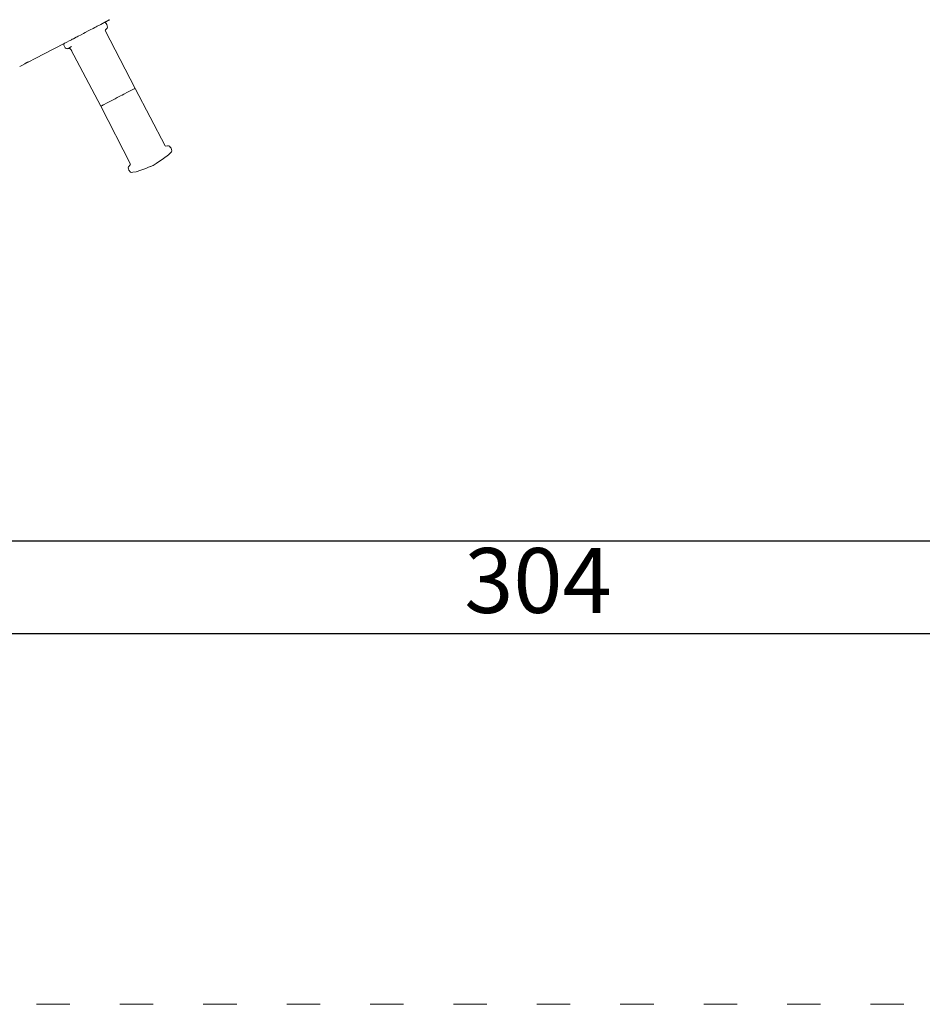
# Model space of a CAD drawing. Units: millimetres. Extents: x 1685 to 4068, y 1364 to 1870.
# Drawn here: x 3708 to 3805, y 1466 to 1572 of the extents above; entities that cross this region are included whole.
import ezdxf

# ---------------------------------------------------------------- set-up
doc = ezdxf.new("R2010")
doc.units = ezdxf.units.MM
doc.linetypes.add('ACAD_ISO03W100', pattern=[30, 12, -18])
doc.linetypes.add('JIS_02_4.0', pattern=[5.5, 4, -1.5])
doc.layers.get('Defpoints').update_dxf_attribs({"color": 250})
for name, color, linetype, lineweight in [('0-03 wymiary', 6, 'Continuous', 5), ('1-02 wid cienki', 8, 'Continuous', 5), ('ProfileEdges_Nr_Pióra__7', 7, 'Continuous', 18)]:
    doc.layers.add(name, color=color, linetype=linetype, lineweight=lineweight)
doc.styles.add('1-25', font='txt', dxfattribs={"height": 7})
doc.dimstyles.new('1-25', dxfattribs={"dimtxt": 7, "dimasz": 0.2, "dimexe": 2, "dimexo": 5, "dimgap": 1.25, "dimtad": 1, "dimdec": 0, "dimrnd": 0.5, "dimtxsty": '1-25', "dimblk": 'BG dim mark', "dimcen": 0, "dimclrd": 256, "dimclre": 8, "dimclrt": 11, "dimadec": 0, "dimazin": 0, "dimtfac": 1, "dimtdec": 0, "dimtix": 1, "dimtmove": 1, "dimatfit": 3, "dimfxl": 0.5, "dimtfill": 1, "dimarcsym": 0})

# ---------------------------------------------------------------- blocks, each defined once
blk = doc.blocks.new('BG dim mark')
for p, q in [((0, -10), (0, 10)), ((10, 0), (-10, 0))]:
    blk.add_line(p, q)
at = {"color": 0, "linetype": 'ByBlock', "const_width": 1.5}
blk.add_lwpolyline([(5, 5), (-5, -5)], dxfattribs=at)
blk = doc.blocks.new('*D27')
at = {"layer": '0-03 wymiary', "color": 8, "linetype": 'JIS_02_4.0', "lineweight": -2, "transparency": 16777216}
for p, q in [((-98.92, -99.3), (-98.92, -101.8)), ((205.3, -99.3), (205.3, -101.8))]:
    blk.add_line(p, q, dxfattribs=at)
at = {"layer": '0-03 wymiary', "lineweight": -2, "transparency": 16777216}
blk.add_line((-98.72, -99.8), (205.1, -99.8), dxfattribs=at)
at = {"layer": 'Defpoints', "color": 0, "transparency": 16777216}
for p in [(-98.92, -89.8), (205.3, -89.8), (205.3, -99.8)]:
    blk.add_point(p, dxfattribs=at)
at = {"layer": '0-03 wymiary', "lineweight": -2, "transparency": 16777216, "xscale": 0.2, "yscale": 0.2, "zscale": 0.2, "rotation": 180}
blk.add_blockref('BG dim mark', (-98.92, -99.8), dxfattribs=at)
at = {"layer": '0-03 wymiary', "lineweight": -2, "transparency": 16777216, "xscale": 0.2, "yscale": 0.2, "zscale": 0.2}
blk.add_blockref('BG dim mark', (205.3, -99.8), dxfattribs=at)
at = {"layer": '0-03 wymiary', "color": 11, "transparency": 16777216, "insert": (53.19, -94.98), "char_height": 7, "attachment_point": 5, "style": '1-25', "bg_fill": 3, "box_fill_scale": 1.1, "bg_fill_color": 256, "bg_fill_true_color": 13158600, "bg_fill_transparency": 0}
blk.add_mtext('304', dxfattribs=at)
blk = doc.blocks.new('*U21')
at = {"layer": '1-02 wid cienki', "linetype": 'ACAD_ISO03W100', "ltscale": 0.3}
blk.add_lwpolyline([(-108.92, -139.8), (215.3, -139.8, 0.414214), (255.3, -99.8), (255.3, 122.1, 0.414214), (215.3, 162.1), (-108.92, 162.1, 0.414214), (-148.92, 122.1), (-148.92, -99.8, 0.414214)], format="xyb", close=True, dxfattribs=at)
at = {"layer": 'Defpoints'}
blk.add_lwpolyline([(-98.92, -89.8), (205.3, -89.8), (205.3, 112.1), (-98.92, 112.1)], close=True, dxfattribs=at)
at = {"layer": '0-03 wymiary'}
dim = blk.add_linear_dim(base=(205.3, -99.8), p1=(-98.92, -89.8), p2=(205.3, -89.8), dimstyle='1-25', override={"dimfxlon": 1}, dxfattribs=at)
dim.commit()
dim.dimension.update_dxf_attribs({"geometry": '*D27', "text_midpoint": (53.19, -94.98)})

msp = doc.modelspace()

# ---------------------------------------------------------------- block references
msp.add_blockref('*U21', (3710.49, 1605.5))

# ---------------------------------------------------------------- next in the draw order: linework, layer by layer
at = {"layer": 'ProfileEdges_Nr_Pióra__7', "linetype": 'Continuous', "flags": 128}
for points in [[(3716.12, 1571.23), (3716.38, 1571.36)], [(3716.5, 1571.42), (3716.38, 1571.36)], [(3716.69, 1571.52), (3716.5, 1571.42)], [(3716.77, 1571.56), (3716.69, 1571.52)], [(3716.77, 1571.56), (3716.88, 1571.62)], [(3716.88, 1571.66), (3716.89, 1571.66)], [(3716.88, 1571.62), (3716.91, 1571.63)], [(3716.91, 1571.63), (3716.92, 1571.64)], [(3716.93, 1571.65), (3717.49, 1571.94)], [(3716.93, 1571.65), (3716.97, 1571.63)], [(3717.07, 1571.54), (3716.97, 1571.63)], [(3716.99, 1571.7), (3716.98, 1571.7)], [(3717.27, 1571.85), (3716.99, 1571.7)], [(3717.07, 1571.54), (3717.16, 1571.41)], [(3717.16, 1571.41), (3717.21, 1571.27)], [(3717.34, 1571.89), (3717.27, 1571.85)], [(3717.38, 1571.91), (3717.34, 1571.89)], [(3714.05, 1570.15), (3714.38, 1570.32)], [(3714.38, 1570.32), (3714.64, 1570.46)], [(3714.64, 1570.46), (3714.81, 1570.54)], [(3714.81, 1570.54), (3715.15, 1570.72)], [(3715.15, 1570.72), (3715.35, 1570.83)], [(3715.35, 1570.83), (3715.68, 1571)], [(3715.68, 1571), (3715.86, 1571.09)], [(3715.86, 1571.09), (3716.01, 1571.17)], [(3716.01, 1571.17), (3716.12, 1571.23)], [(3716.99, 1570.76), (3717.01, 1570.83)], [(3717.01, 1570.83), (3716.99, 1570.76)], [(3716.99, 1570.76), (3720.2, 1564.53)], [(3717.13, 1570.96), (3717.01, 1570.83)], [(3717.13, 1570.96), (3717.2, 1571.04)], [(3717.2, 1571.04), (3717.23, 1571.14)], [(3717.21, 1571.27), (3717.23, 1571.14)], [(3710.41, 1568.26), (3712.54, 1569.36)], [(3712.52, 1569.32), (3712.54, 1569.36)], [(3712.53, 1569.18), (3712.52, 1569.32)], [(3712.54, 1569.36), (3712.56, 1569.37)], [(3712.56, 1569.37), (3712.59, 1569.39)], [(3712.59, 1569.39), (3712.64, 1569.41)], [(3712.64, 1569.41), (3712.7, 1569.44)], [(3712.7, 1569.44), (3712.77, 1569.48)], [(3712.77, 1569.48), (3712.86, 1569.53)], [(3712.86, 1569.53), (3713.08, 1569.65)], [(3713.09, 1569.65), (3713.19, 1569.7)], [(3713.19, 1569.7), (3713.33, 1569.78)], [(3713.33, 1569.78), (3713.41, 1569.82)], [(3713.41, 1569.82), (3713.55, 1569.89)], [(3713.55, 1569.89), (3713.85, 1570.05)], [(3713.85, 1570.05), (3713.96, 1570.1)], [(3713.96, 1570.1), (3714.05, 1570.15)], [(3707.76, 1566.87), (3710.41, 1568.26)], [(3712.67, 1568.91), (3712.53, 1569.18)], [(3712.67, 1568.91), (3712.77, 1568.82)], [(3712.87, 1568.79), (3712.77, 1568.82)], [(3712.87, 1568.79), (3713.16, 1568.82)], [(3712.9, 1568.8), (3712.93, 1568.82)], [(3713.05, 1568.88), (3712.93, 1568.82)], [(3713.33, 1569.03), (3713.05, 1568.88)], [(3713.16, 1568.82), (3713.22, 1568.8)], [(3713.22, 1568.8), (3713.27, 1568.72)], [(3716.51, 1562.6), (3713.27, 1568.72)], [(3713.27, 1568.72), (3713.37, 1568.56)], [(3708.39, 1567.23), (3708.31, 1567.19)], [(3708.39, 1567.23), (3708.43, 1567.25)], [(3708.6, 1567.34), (3708.43, 1567.25)], [(3708.8, 1567.44), (3708.61, 1567.34)], [(3718.98, 1563.89), (3719.39, 1564.1)], [(3719.39, 1564.1), (3719.74, 1564.28)], [(3719.82, 1564.32), (3719.74, 1564.28)], [(3719.82, 1564.32), (3719.88, 1564.36)], [(3719.88, 1564.36), (3720.1, 1564.47)], [(3720.11, 1564.48), (3720.1, 1564.47)], [(3720.11, 1564.48), (3720.13, 1564.49)], [(3720.2, 1564.52), (3720.13, 1564.49)], [(3723.46, 1558.31), (3720.2, 1564.52)], [(3716.88, 1562.79), (3717.12, 1562.92)], [(3717.12, 1562.92), (3717.21, 1562.97)], [(3717.21, 1562.97), (3717.5, 1563.12)], [(3717.83, 1563.29), (3717.5, 1563.12)], [(3717.83, 1563.29), (3718.06, 1563.41)], [(3718.06, 1563.41), (3718.29, 1563.53)], [(3718.64, 1563.71), (3718.29, 1563.53)], [(3718.81, 1563.8), (3718.64, 1563.71)], [(3718.81, 1563.8), (3718.98, 1563.89)], [(3716.51, 1562.6), (3716.5, 1562.59)], [(3719.7, 1556.35), (3716.5, 1562.59)], [(3716.53, 1562.61), (3716.51, 1562.6)], [(3716.6, 1562.65), (3716.53, 1562.61)], [(3716.6, 1562.65), (3716.66, 1562.68)], [(3716.66, 1562.68), (3716.69, 1562.69)], [(3716.69, 1562.69), (3716.78, 1562.74)], [(3716.78, 1562.74), (3716.88, 1562.79)], [(3723.53, 1558.29), (3723.46, 1558.31)], [(3723.46, 1558.31), (3723.54, 1558.29)], [(3723.54, 1558.29), (3723.71, 1558.32)], [(3723.82, 1558.33), (3723.71, 1558.32)], [(3723.82, 1558.33), (3723.92, 1558.29)], [(3724.13, 1557.68), (3723.82, 1557.35)], [(3724.01, 1558.2), (3723.92, 1558.29)], [(3724.01, 1558.2), (3724.1, 1558.08)], [(3724.15, 1557.93), (3724.1, 1558.08)], [(3724.17, 1557.8), (3724.13, 1557.68)], [(3724.15, 1557.93), (3724.17, 1557.8)], [(3722.48, 1556.42), (3723.28, 1556.95)], [(3723.28, 1556.95), (3723.82, 1557.35)], [(3719.49, 1556.07), (3719.46, 1555.97)], [(3719.46, 1555.97), (3719.48, 1555.84)], [(3719.48, 1555.84), (3719.53, 1555.7)], [(3719.68, 1556.29), (3719.49, 1556.07)], [(3719.72, 1555.48), (3719.53, 1555.7)], [(3719.7, 1556.35), (3719.68, 1556.29)], [(3719.72, 1555.48), (3719.83, 1555.45)], [(3719.98, 1555.47), (3719.83, 1555.45)], [(3720.32, 1555.53), (3719.98, 1555.47)], [(3720.84, 1555.71), (3720.32, 1555.53)], [(3720.32, 1555.53), (3720.42, 1555.55)], [(3720.42, 1555.55), (3720.84, 1555.71)], [(3720.84, 1555.71), (3721.25, 1555.86)], [(3721.85, 1556.09), (3721.25, 1555.86)], [(3721.86, 1556.09), (3722.17, 1556.21)], [(3722.17, 1556.21), (3722.48, 1556.42)]]:
    msp.add_lwpolyline(points, dxfattribs=at)

doc.saveas('drawing.dxf')
